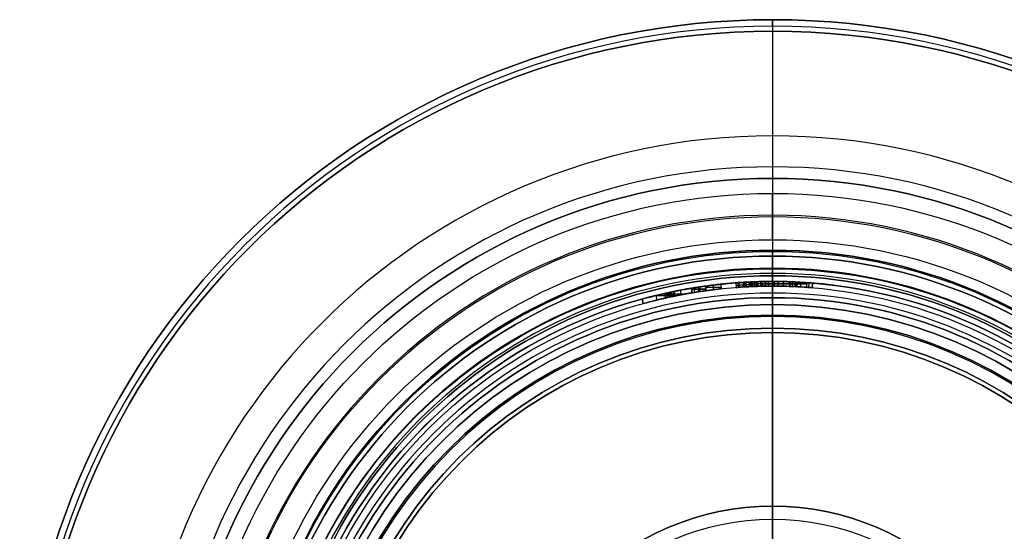
# Model space of a CAD drawing. Units: millimetres. Extents: x -82.5 to -17.5, y -32.5 to 32.5.
# Drawn here: x -82.5 to -40, y 10.4 to 32.5 of the extents above; entities that cross this region are included whole.
import ezdxf

# ---------------------------------------------------------------- set-up
doc = ezdxf.new("R2010")
doc.units = ezdxf.units.MM
doc.header["$MEASUREMENT"] = 0
doc.layers.add('Predefinito', color=7, linetype='Continuous', true_color=0x000000)

msp = doc.modelspace()

# ---------------------------------------------------------------- linework, layer by layer
at = {"layer": 'Predefinito', "color": 9, "true_color": 0xb0c4de}
for p, q in [((-50, 32.5, 12.5), (-50, 32.5, 7)), ((-50, 32.5, 7), (-50, 21.45, 7)), ((-50, 32.5, 69.497), (-50, 32.5, 64.676)), ((-50, 32, 13), (-50, 21.45, 13)), ((-50, 32, 69.997), (-50, 26.15, 69.997)), ((-50, 25.65, 64.347), (-50, 25.65, 69.497)), ((-50, 25.65, 64.347), (-50, 7.5, 64.347)), ((-50, 22.55, 9.15), (-50, 22.55, 10.85)), ((-50, 21.55, 11.1), (-50, 22.3, 11.1)), ((-50, 22.3, 8.9), (-50, 21.55, 8.9)), ((-50, 21.45, 13), (-50, 21.45, 11.2)), ((-50, 21.45, 8.8), (-50, 21.45, 7)), ((-53.503, 20.909, 38.487), (-53.503, 20.909, 37.295)), ((-53.47, 20.712, 37.295), (-53.503, 20.909, 37.295)), ((-53.503, 20.909, 38.487), (-53.47, 20.712, 38.487)), ((-53.503, 20.909, 34.486), (-53.47, 20.712, 34.486)), ((-53.503, 20.909, 34.486), (-53.503, 20.909, 36.73)), ((-53.47, 20.712, 36.73), (-53.503, 20.909, 36.73)), ((-53.47, 20.712, 37.891), (-53.503, 20.909, 37.891)), ((-53.47, 20.712, 35.608), (-53.503, 20.909, 35.608)), ((-52.878, 20.857, 38.487), (-53.494, 20.857, 38.487)), ((-53.398, 20.927, 33.5), (-53.366, 20.729, 33.5)), ((-53.398, 20.927, 33.5), (-53.366, 20.729, 33.5)), ((-52.879, 20.866, 33.5), (-53.388, 20.866, 33.5)), ((-53.187, 20.758, 38.487), (-53.187, 20.96, 38.487)), ((-53.134, 20.766, 33.5), (-53.134, 20.968, 33.5)), ((-52.898, 21.002, 33.5), (-52.898, 21.002, 36.73)), ((-52.898, 21.002, 37.295), (-52.898, 21.002, 38.487)), ((-52.871, 20.804, 38.487), (-52.898, 21.002, 38.487)), ((-52.871, 20.804, 37.295), (-52.898, 21.002, 37.295)), ((-52.898, 21.002, 36.73), (-52.871, 20.804, 36.73)), ((-52.871, 20.804, 33.5), (-52.898, 21.002, 33.5)), ((-52.871, 20.804, 37.891), (-52.898, 21.002, 37.891)), ((-52.871, 20.804, 35.115), (-52.898, 21.002, 35.115)), ((-52.21, 20.944, 37.295), (-52.89, 20.944, 37.295)), ((-52.21, 20.944, 36.73), (-52.89, 20.944, 36.73)), ((-52.884, 20.903, 38.487), (-52.884, 20.903, 37.295)), ((-52.884, 20.903, 36.73), (-52.884, 20.903, 33.5)), ((-52.551, 20.845, 37.295), (-52.551, 21.047, 37.295)), ((-52.551, 20.845, 36.73), (-52.551, 21.047, 36.73)), ((-52.225, 21.084, 36.73), (-52.225, 21.084, 37.295)), ((-52.204, 20.885, 37.295), (-52.225, 21.084, 37.295)), ((-52.204, 20.885, 36.73), (-52.225, 21.084, 36.73)), ((-52.204, 20.885, 37.013), (-52.225, 21.084, 37.013)), ((-52.215, 20.984, 37.295), (-52.215, 20.984, 36.73)), ((-52.204, 20.885, 37.295), (-52.204, 20.885, 36.73)), ((-51.594, 21.141, 37.175), (-51.579, 20.941, 37.175)), ((-51.594, 21.141, 37.175), (-51.579, 20.941, 37.175)), ((-51.488, 21.149, 36.133), (-51.474, 20.949, 36.133)), ((-51.462, 21.15, 37.698), (-51.448, 20.951, 37.698)), ((-51.279, 21.162, 37.152), (-51.267, 20.963, 37.152)), ((-51.233, 21.165, 34.766), (-51.222, 20.965, 34.766)), ((-51.18, 21.168, 36.177), (-51.169, 20.968, 36.177)), ((-51.155, 21.169, 38.14), (-51.144, 20.97, 38.14)), ((-51.001, 20.977, 33.57), (-51.01, 21.177, 33.57)), ((-48.519, 21.093, 33.57), (-51.006, 21.093, 33.57)), ((-50.964, 21.179, 37.129), (-50.955, 20.979, 37.129)), ((-50.914, 21.181, 36.216), (-50.905, 20.981, 36.216)), ((-50.914, 21.181, 36.216), (-50.905, 20.981, 36.216)), ((-50.863, 21.183, 37.496), (-50.855, 20.983, 37.496)), ((-50.784, 21.186, 35.499), (-50.777, 20.986, 35.499)), ((-50.771, 21.187, 37.672), (-50.763, 20.987, 37.672)), ((-50.71, 21.189, 38.437), (-50.703, 20.989, 38.437)), ((-50.654, 21.191, 37.815), (-50.648, 20.991, 37.815)), ((-50.651, 21.191, 34.814), (-50.645, 20.991, 34.814)), ((-50.522, 21.194, 34.154), (-50.517, 20.995, 34.154)), ((-48.519, 21.084, 34.154), (-50.519, 21.084, 34.154)), ((-50.461, 21.196, 38.518), (-50.457, 20.996, 38.518)), ((-50.331, 21.198, 38.015), (-50.328, 20.998, 38.015)), ((-50.315, 21.199, 35.765), (-50.312, 20.999, 35.765)), ((-50.187, 21.2, 38.562), (-50.185, 21, 38.562)), ((-50, 21.201, 33.57), (-50, 21.201, 31.5)), ((-50, 21.201, 35.197), (-50, 21.201, 34.154)), ((-50, 21.201, 38.065), (-50, 21.201, 35.717)), ((-50, 21.201, 50.454), (-50, 21.201, 38.572)), ((-50, 21.001, 38.573), (-50, 21.001, 38.065)), ((-50, 21.001, 35.716), (-50, 21.001, 35.197)), ((-50, 21.001, 34.154), (-50, 21.001, 33.57)), ((-49.954, 21.201, 38.064), (-49.954, 21.001, 38.064)), ((-49.935, 21.201, 35.726), (-49.936, 21.001, 35.726)), ((-49.771, 21.2, 35.188), (-49.773, 21, 35.188)), ((-49.763, 21, 33.57), (-49.763, 21.2, 33.57)), ((-49.562, 21.196, 35.803), (-49.566, 20.996, 35.803)), ((-49.518, 20.995, 34.154), (-49.518, 21.195, 34.154)), ((-49.272, 21.188, 37.763), (-49.279, 20.989, 37.763)), ((-49.245, 21.187, 36.013), (-49.252, 20.988, 36.013)), ((-49.142, 21.183, 38.365), (-49.15, 20.984, 38.365)), ((-49.034, 21.179, 36.33), (-49.043, 20.979, 36.33)), ((-48.978, 21.176, 36.506), (-48.987, 20.976, 36.506)), ((-48.955, 21.175, 37.081), (-48.965, 20.975, 37.081)), ((-48.947, 21.175, 36.7), (-48.957, 20.975, 36.7)), ((-48.941, 21.174, 36.891), (-48.951, 20.975, 36.891)), ((-48.789, 21.166, 35.582), (-48.801, 20.967, 35.582)), ((-48.529, 20.949, 34.154), (-48.515, 21.149, 34.154)), ((-48.529, 20.949, 33.57), (-48.515, 21.149, 33.57)), ((-48.529, 20.949, 33.862), (-48.515, 21.149, 33.862)), ((-48.529, 20.949, 34.154), (-48.529, 20.949, 33.57)), ((-48.522, 21.049, 34.154), (-48.522, 21.049, 33.57)), ((-48.515, 21.149, 33.57), (-48.515, 21.149, 34.154)), ((-48.434, 21.143, 37.573), (-48.449, 20.944, 37.573)), ((-48.296, 21.132, 36.517), (-48.312, 20.933, 36.517)), ((-48.292, 21.132, 37.055), (-48.308, 20.933, 37.055)), ((-48.277, 21.131, 36.787), (-48.293, 20.931, 36.787)), ((-55.635, 20.438, 37.295), (-55.635, 20.438, 36.73)), ((-55.635, 20.438, 36.73), (-55.582, 20.246, 36.73)), ((-55.635, 20.438, 37.295), (-55.582, 20.246, 37.295)), ((-55.582, 20.246, 37.013), (-55.635, 20.438, 37.013)), ((-54.196, 20.578, 37.295), (-55.103, 20.578, 37.295)), ((-55.045, 20.592, 36.73), (-54.997, 20.398, 36.73)), ((-55.045, 20.592, 36.73), (-54.997, 20.398, 36.73)), ((-53.804, 20.654, 36.73), (-54.786, 20.654, 36.73)), ((-54.67, 20.68, 36.183), (-54.626, 20.485, 36.183)), ((-54.552, 20.502, 37.295), (-54.552, 20.706, 37.295)), ((-54.52, 20.713, 35.117), (-54.478, 20.518, 35.117)), ((-54.475, 20.723, 35.9), (-54.433, 20.528, 35.9)), ((-54.456, 20.727, 35.025), (-54.414, 20.532, 35.025)), ((-54.392, 20.741, 34.931), (-54.35, 20.545, 34.931)), ((-54.376, 20.744, 35.755), (-54.335, 20.549, 35.755)), ((-54.276, 20.765, 35.609), (-54.236, 20.569, 35.609)), ((-54.26, 20.769, 34.741), (-54.219, 20.573, 34.741)), ((-54.258, 20.565, 36.73), (-54.258, 20.769, 36.73)), ((-53.986, 20.823, 34.346), (-53.948, 20.626, 34.346)), ((-53.487, 20.811, 38.487), (-53.487, 20.811, 37.295)), ((-53.487, 20.811, 36.73), (-53.487, 20.811, 34.486)), ((-53.47, 20.712, 38.487), (-53.47, 20.712, 37.295)), ((-53.47, 20.712, 36.73), (-53.47, 20.712, 34.486)), ((-52.871, 20.804, 38.487), (-52.871, 20.804, 37.295)), ((-52.871, 20.804, 36.73), (-52.871, 20.804, 33.5)), ((-50, 20.2, 31), (-50, 20.701, 31)), ((-55.608, 20.342, 37.295), (-55.608, 20.342, 36.73)), ((-55.582, 20.246, 37.295), (-55.582, 20.246, 36.73)), ((-50, 20.2, 41), (-50, 20.2, 31)), ((-50, 10, 41), (-50, 20.2, 41))]:
    msp.add_line(p, q, dxfattribs=at)
at = {"layer": 'Predefinito'}
for p, q in [((-50, 21.2, 30), (-50, 21.2)), ((-50, 21.2), (-50, 20.5)), ((-50, 21.2, 30), (-50, 19.75, 30)), ((-50, 20.5, 2.5), (-50, 19.688, 2.5)), ((-50, 20.5, 2.5), (-50, 20.5)), ((-50, 19.75, 35), (-50, 19, 35)), ((-50, 19.75, 30), (-50, 19.75, 35)), ((-50, 19.188, 3), (-50, 19.688, 2.5)), ((-50, 19, 10.113), (-50, 19.188, 10)), ((-50, 19.188, 9), (-50, 19.188, 10)), ((-50, 19.188, 3), (-50, 19.188, 9)), ((-50, 19, 10.113), (-50, 19, 35)), ((-50, 11.5, 29), (-50, 11.5, 39)), ((-50, 9.577, 29), (-50, 11.5, 29)), ((-50, 10.923, 40), (-50, 11.5, 39)), ((-50, 9, 40), (-50, 10.923, 40))]:
    msp.add_line(p, q, dxfattribs=at)
at = {"layer": 'Predefinito', "color": 9, "true_color": 0xb0c4de}
for centre, radius in [((-50, 0, 9.75), 32.5), ((-50, 0, 67.087), 32.5), ((-50, 0, 69.997), 32), ((-50, 0, 66.922), 25.65), ((-50, 0, 10), 22.55), ((-50, 0, 8.9), 22.3), ((-50, 0, 12.1), 21.45), ((-50, 0, 7.9), 21.45), ((-50, 0, 40.977), 21.201), ((-50, 0, 36), 20.2)]:
    msp.add_circle(centre, radius, dxfattribs=at)
at = {"layer": 'Predefinito', "color": 9, "true_color": 0xc0c0c0}
for centre, radius in [((-50, 0, 67.347), 25), ((-50, 0, 68.347), 24), ((-50, 0, 66.347), 24), ((-50, 0, 67.347), 23)]:
    msp.add_circle(centre, radius, dxfattribs=at)
at = {"layer": 'Predefinito', "color": 9, "true_color": 0xc0c0c0, "extrusion": (1, 2.77556e-16, 1.46828e-15)}
msp.add_circle((24, 67.347, -50), 1, dxfattribs=at)
at = {"layer": 'Predefinito', "color": 250, "true_color": 0x333333}
for centre, radius in [((-50, 0, 9.65), 22.5), ((-50, 0, 8.9), 21.75), ((-50, 0, 10.4), 21.75), ((-50, 0, 9.65), 21)]:
    msp.add_circle(centre, radius, dxfattribs=at)
at = {"layer": 'Predefinito', "color": 250, "true_color": 0x333333, "extrusion": (1, -6.93889e-16, -4.54465e-16)}
msp.add_circle((21.75, 9.65, -50), 0.75, dxfattribs=at)
at = {"layer": 'Predefinito'}
for centre, radius in [((-50, 0, 15), 21.2), ((-50, 0, 1.25), 20.5), ((-50, 0, 32.5), 19.75), ((-50, 0, 9.5), 19.188), ((-50, 0, 6), 19.188), ((-50, 0, 22.556), 19), ((-50, 0, 34), 11.5)]:
    msp.add_circle(centre, radius, dxfattribs=at)
at = {"layer": 'Predefinito', "color": 9, "true_color": 0xb0c4de}
for centre, radius, start, end in [((-50, 0, 12.5), 32.5, 90, 270), ((-50, 0, 7), 32.5, 90, 270), ((-50, 0, 64.676), 32.5, 90, 270), ((-50, 0, 69.497), 32.5, 90, 270), ((-50, 0, 12.5), 32.5, 270, 90), ((-50, 0, 7), 32.5, 270, 90), ((-50, 0, 64.676), 32.5, 270, 90), ((-50, 0, 69.497), 32.5, 270, 90), ((-50, 0, 64.224), 32.214, 90, 270), ((-50, 0, 13), 32, 90, 270), ((-50, 0, 69.997), 32, 90, 270), ((-50, 0, 64.224), 32.214, 270, 90), ((-50, 0, 13), 32, 270, 90), ((-50, 0, 69.997), 32, 270, 90), ((-50, 0, 61.528), 27.485, 90, 270), ((-50, 0, 61.528), 27.485, 270, 90), ((-50, 0, 69.997), 26.15, 90, 270), ((-50, 0, 69.997), 26.15, 270, 90), ((-50, 0, 69.497), 25.65, 90, 270), ((-50, 0, 64.347), 25.65, 0, 180), ((-50, 0, 69.497), 25.65, 270, 90), ((-50, 0, 58.744), 24.059, 90, 270), ((-50, 0, 58.744), 24.059, 270, 90), ((-50, 0, 10.85), 22.55, 90, 270), ((-50, 0, 9.15), 22.55, 90, 270), ((-50, 0, 10.85), 22.55, 270, 90), ((-50, 0, 9.15), 22.55, 270, 90), ((-50, 0, 8.9), 22.3, 90, 270), ((-50, 0, 11.1), 22.3, 90, 270), ((-50, 0, 8.9), 22.3, 270, 90), ((-50, 0, 11.1), 22.3, 270, 90), ((-50, 0, 54.809), 21.774, 90, 270), ((-50, 0, 54.809), 21.774, 270, 90), ((-50, 0, 8.9), 21.55, 90, 270), ((-50, 0, 11.1), 21.55, 90, 270), ((-50, 0, 11.2), 21.45, 90, 270), ((-50, 0, 13), 21.45, 90, 270), ((-50, 0, 8.8), 21.45, 90, 270), ((-50, 0, 7), 21.45, 90, 270), ((-50, 0, 8.9), 21.55, 270, 90), ((-50, 0, 11.1), 21.55, 270, 90), ((-50, 0, 11.2), 21.45, 270, 90), ((-50, 0, 13), 21.45, 270, 90), ((-50, 0, 8.8), 21.45, 270, 90), ((-50, 0, 7), 21.45, 270, 90), ((-50, 0, 31.5), 21.201, 90, 270), ((-50, 0, 50.454), 21.201, 90, 270), ((-50, 0, 37.295), 21.201, 99.5107, 105.4134), ((-50, 0, 36.73), 21.201, 99.5107, 103.7663), ((-50, 0, 35.608), 21.201, 99.5107, 101.6339), ((-50, 0, 38.487), 21.201, 97.8563, 99.5107), ((-50, 0, 33.5), 21.201, 97.8563, 99.2228), ((-50, 0, 36.73), 21.201, 96.0248, 97.8563), ((-50, 0, 37.295), 21.201, 96.0248, 97.8563), ((-50, 0, 36.73), 21.001, 96.0248, 97.8563), ((-50, 0, 37.295), 21.001, 96.0248, 97.8563), ((-50, 0, 36.116), 21.001, 92.2817, 94.0155), ((-50, 0, 33.57), 21.201, 90, 92.7312), ((-50, 0, 33.57), 21.001, 85.9832, 92.7312), ((-50, 0, 34.154), 21.201, 90, 91.4105), ((-50, 0, 34.154), 21.001, 85.9832, 91.4105), ((-50, 0, 31.5), 21.201, 270, 90), ((-50, 0, 33.57), 21.201, 85.9832, 90), ((-50, 0, 34.154), 21.201, 85.9832, 90), ((-50, 0, 50.454), 21.201, 270, 90), ((-50, 0, 36.116), 21.001, 85.7019, 87.7391), ((-50, 0, 31), 20.701, 90, 270), ((-50, 0, 37.295), 21.001, 99.5107, 105.4134), ((-50, 0, 35.993), 21.001, 102.3645, 103.9927), ((-50, 0, 36.73), 21.001, 99.5107, 103.7663), ((-50, 0, 38.487), 21.001, 97.8563, 99.5107), ((-50, 0, 35.993), 21.001, 97.8563, 99.5107), ((-50, 0, 33.5), 21.001, 97.8563, 99.2228), ((-50, 0, 31), 20.701, 270, 90), ((-50, 0, 41), 20.2, 90, 270), ((-50, 0, 31), 20.2, 90, 270), ((-50, 0, 41), 20.2, 270, 90), ((-50, 0, 31), 20.2, 270, 90)]:
    msp.add_arc(centre, radius, start, end, dxfattribs=at)
at = {"layer": 'Predefinito', "color": 9, "true_color": 0xb0c4de, "extrusion": (1, 8.04912e-16, 2.72747e-16)}
for centre, radius, start, end in [((32, 12.5, -50), 0.5, 0, 90), ((22.3, 9.15, -50), 0.25, 270, 0), ((21.55, 8.8, -50), 0.1, 90, 180)]:
    msp.add_arc(centre, radius, start, end, dxfattribs=at)
at = {"layer": 'Predefinito', "color": 9, "true_color": 0xb0c4de, "extrusion": (1, -6.88328e-16, 3.77672e-16)}
msp.add_arc((32, 64.676, -50), 0.5, 295.3596, 0, dxfattribs=at)
at = {"layer": 'Predefinito', "color": 9, "true_color": 0xb0c4de, "extrusion": (1, -1.24398e-16, -1.74863e-15)}
for centre, radius, start, end in [((32, 69.497, -50), 0.5, 0, 90), ((47.641, 31.677, -50), 36.019, 115.3596, 124.0273), ((41.484, 40.795, -50), 25.017, 124.0273, 134.1521), ((26.15, 69.497, -50), 0.5, 90, 180), ((29.912, 52.715, -50), 8.403, 134.1521, 165.5678)]:
    msp.add_arc(centre, radius, start, end, dxfattribs=at)
at = {"layer": 'Predefinito', "color": 9, "true_color": 0xb0c4de, "extrusion": (1, -3.56463e-15, -2.72747e-16)}
msp.add_arc((22.3, 10.85, -50), 0.25, 0, 90, dxfattribs=at)
at = {"layer": 'Predefinito', "color": 9, "true_color": 0xb0c4de, "extrusion": (1, -1.24398e-16, 1.24622e-14)}
msp.add_arc((39.392, 50.275, -50), 18.192, 165.5678, 179.4373, dxfattribs=at)
at = {"layer": 'Predefinito', "color": 9, "true_color": 0xb0c4de, "extrusion": (1, 1.13614e-14, -2.72747e-16)}
msp.add_arc((21.55, 11.2, -50), 0.1, 180, 270, dxfattribs=at)
at = {"layer": 'Predefinito'}
for centre, radius, start, end in [((-50, 0, 30), 21.2, 0, 180), ((-50, 0), 21.2, 90, 270), ((-50, 0), 21.2, 0, 90), ((-50, 0), 20.5, 90, 270), ((-50, 0, 2.5), 20.5, 90, 270), ((-50, 0, 2.5), 20.5, 0, 90), ((-50, 0), 20.5, 0, 90), ((-50, 0, 30), 19.75, 0, 180), ((-50, 0, 35), 19.75, 0, 180), ((-50, 0, 2.5), 19.688, 0, 180), ((-50, 0, 10), 19.188, 0, 180), ((-50, 0, 9), 19.188, 0, 180), ((-50, 0, 3), 19.188, 0, 180), ((-50, 0, 10.113), 19, 0, 180), ((-50, 0, 35), 19, 90, 180), ((-50, 0, 35), 19, 270, 90), ((-50, 0, 39), 11.5, 90, 270), ((-50, 0, 29), 11.5, 90, 270), ((-50, 0, 39), 11.5, 270, 90), ((-50, 0, 29), 11.5, 270, 90), ((-50, 0, 40), 10.923, 90, 270), ((-50, 0, 40), 10.923, 270, 90)]:
    msp.add_arc(centre, radius, start, end, dxfattribs=at)
at = {"layer": 'Predefinito', "color": 9, "true_color": 0xb0c4de, "extrusion": (1, 1.9037e-15, 1.74863e-15)}
msp.add_arc((20.701, 31.5, -50), 0.5, 270, 0, dxfattribs=at)
at = {"layer": 'Predefinito', "color": 9, "true_color": 0xb0c4de}
for points, knots in [([(-55.635, 20.438, 36.73), (-55.287, 20.534, 36.226), (-54.916, 20.627, 35.688), (-54.496, 20.719, 35.081), (-54.478, 20.723, 35.056), (-54.435, 20.732, 34.994), (-54.413, 20.736, 34.963), (-54.348, 20.75, 34.868), (-54.304, 20.759, 34.805), (-54.17, 20.787, 34.612), (-54.079, 20.805, 34.48), (-53.799, 20.859, 34.076), (-53.603, 20.894, 33.794), (-53.398, 20.927, 33.5), (-53.398, 20.927, 33.5), (-53.398, 20.927, 33.5), (-53.398, 20.927, 33.5)], [0, 0, 0, 0, 0.001980129, 0.001980129, 0.002103887, 0.002103887, 0.002227645, 0.002227645, 0.002475161, 0.002475161, 0.002970193, 0.002970193, 0.003960258, 0.003960258, 0.003960258, 0.003960258, 0.003960258, 0.003960258, 0.003960258]), ([(-55.045, 20.592, 36.73), (-55.045, 20.592, 36.73), (-55.045, 20.592, 36.73), (-55.045, 20.592, 36.73), (-54.923, 20.622, 36.553), (-54.798, 20.651, 36.37), (-54.606, 20.695, 36.09), (-54.541, 20.709, 35.995), (-54.443, 20.73, 35.852), (-54.409, 20.737, 35.804), (-54.343, 20.751, 35.707), (-54.306, 20.759, 35.653), (-54.035, 20.815, 35.259), (-53.778, 20.863, 34.885), (-53.503, 20.909, 34.486)], [-0.002741678, -0.002741678, -0.002741678, -0.002741678, -0.002741677, -0.002741677, -0.002741677, -0.002056258, -0.002056258, -0.001713548, -0.001713548, -0.001542193, -0.001542193, -0.001370838, -0.001370838, 0, 0, 0, 0]), ([(-53.503, 20.909, 34.486), (-53.778, 20.863, 34.885), (-54.035, 20.815, 35.259), (-54.306, 20.759, 35.653), (-54.343, 20.751, 35.707), (-54.409, 20.737, 35.804), (-54.443, 20.73, 35.852), (-54.541, 20.709, 35.995), (-54.606, 20.695, 36.09), (-54.798, 20.651, 36.37), (-54.923, 20.622, 36.553), (-55.045, 20.592, 36.73), (-55.045, 20.592, 36.73), (-55.045, 20.592, 36.73), (-55.045, 20.592, 36.73)], [0, 0, 0, 0, 0.5, 0.5, 0.5625, 0.5625, 0.625, 0.625, 0.75, 0.75, 1, 1, 1, 1, 1, 1, 1]), ([(-50, 21.201, 38.572), (-50.063, 21.201, 38.572), (-50.125, 21.201, 38.569), (-50.276, 21.199, 38.556), (-50.374, 21.198, 38.541), (-50.548, 21.194, 38.499), (-50.631, 21.192, 38.472), (-50.868, 21.184, 38.372), (-51.027, 21.176, 38.266), (-51.283, 21.162, 38.015), (-51.388, 21.156, 37.864), (-51.535, 21.145, 37.533), (-51.575, 21.142, 37.373), (-51.594, 21.141, 37.175)], [0.006303891, 0.006303891, 0.006303891, 0.006303891, 0.006492686, 0.006492686, 0.006763215, 0.006763215, 0.007033743, 0.007033743, 0.007574801, 0.007574801, 0.008115858, 0.008115858, 0.008656915, 0.008656915, 0.008656915, 0.008656915]), ([(-50.777, 20.986, 35.499), (-50.477, 20.998, 35.287), (-50.128, 21.003, 35.175), (-49.417, 20.996, 35.201), (-49.071, 20.982, 35.335), (-48.53, 20.951, 35.828), (-48.364, 20.937, 36.143), (-48.299, 20.932, 36.611), (-48.293, 20.931, 36.694), (-48.293, 20.931, 36.88), (-48.298, 20.932, 36.968), (-48.329, 20.934, 37.229), (-48.378, 20.938, 37.411), (-48.592, 20.954, 37.896), (-48.839, 20.971, 38.19), (-49.46, 20.996, 38.54), (-49.834, 21.003, 38.592), (-50.273, 20.999, 38.554), (-50.371, 20.998, 38.539), (-50.543, 20.994, 38.497), (-50.625, 20.992, 38.47), (-50.86, 20.984, 38.37), (-51.017, 20.977, 38.265), (-51.271, 20.963, 38.014), (-51.375, 20.956, 37.864), (-51.521, 20.946, 37.533), (-51.56, 20.943, 37.373), (-51.579, 20.941, 37.175)], [0, 0, 0, 0, 0.00107629, 0.00107629, 0.00215258, 0.00215258, 0.00322887, 0.00322887, 0.003497942, 0.003497942, 0.003767015, 0.003767015, 0.00430516, 0.00430516, 0.00538145, 0.00538145, 0.00645774, 0.00645774, 0.006726812, 0.006726812, 0.006995885, 0.006995885, 0.00753403, 0.00753403, 0.008072175, 0.008072175, 0.00861032, 0.00861032, 0.00861032, 0.00861032]), ([(-50.777, 20.986, 35.499), (-50.477, 20.998, 35.287), (-50.128, 21.003, 35.175), (-49.417, 20.996, 35.201), (-49.071, 20.982, 35.335), (-48.53, 20.951, 35.828), (-48.364, 20.937, 36.143), (-48.299, 20.932, 36.611), (-48.293, 20.931, 36.694), (-48.293, 20.931, 36.88), (-48.298, 20.932, 36.968), (-48.329, 20.934, 37.229), (-48.378, 20.938, 37.411), (-48.592, 20.954, 37.896), (-48.839, 20.971, 38.19), (-49.46, 20.996, 38.54), (-49.834, 21.003, 38.592), (-50.273, 20.999, 38.554), (-50.371, 20.998, 38.539), (-50.543, 20.994, 38.497), (-50.625, 20.992, 38.47), (-50.86, 20.984, 38.37), (-51.017, 20.977, 38.265), (-51.271, 20.963, 38.014), (-51.375, 20.956, 37.864), (-51.521, 20.946, 37.533), (-51.56, 20.943, 37.373), (-51.579, 20.941, 37.175)], [0, 0, 0, 0, 0.125, 0.125, 0.25, 0.25, 0.375, 0.375, 0.40625, 0.40625, 0.4375, 0.4375, 0.5, 0.5, 0.625, 0.625, 0.75, 0.75, 0.78125, 0.78125, 0.8125, 0.8125, 0.875, 0.875, 0.9374999, 0.9374999, 1, 1, 1, 1]), ([(-50.964, 21.179, 37.129), (-50.942, 21.18, 37.266), (-50.908, 21.181, 37.389), (-50.841, 21.184, 37.55), (-50.806, 21.186, 37.619), (-50.736, 21.188, 37.725), (-50.697, 21.189, 37.772), (-50.568, 21.193, 37.899), (-50.453, 21.196, 37.973), (-50.224, 21.2, 38.051), (-50.113, 21.201, 38.066), (-50, 21.201, 38.065)], [0, 0, 0, 0, 0.000382235, 0.000382235, 0.000573353, 0.000573353, 0.000764471, 0.000764471, 0.001146707, 0.001146707, 0.001483253, 0.001483253, 0.001483253, 0.001483253]), ([(-50.964, 21.179, 37.129), (-50.942, 21.18, 37.266), (-50.908, 21.181, 37.389), (-50.841, 21.184, 37.55), (-50.806, 21.186, 37.619), (-50.736, 21.188, 37.725), (-50.697, 21.189, 37.772), (-50.568, 21.193, 37.899), (-50.453, 21.196, 37.973), (-50.209, 21.2, 38.057), (-50.083, 21.201, 38.07), (-49.697, 21.2, 38.051), (-49.457, 21.195, 37.953), (-49.088, 21.182, 37.573), (-48.991, 21.177, 37.348), (-48.946, 21.175, 37.015), (-48.942, 21.174, 36.957), (-48.939, 21.174, 36.825), (-48.941, 21.174, 36.761), (-48.952, 21.175, 36.639), (-48.963, 21.176, 36.568), (-48.992, 21.177, 36.444), (-49.011, 21.178, 36.386), (-49.08, 21.181, 36.219), (-49.154, 21.184, 36.104), (-49.335, 21.191, 35.922), (-49.442, 21.194, 35.851), (-49.682, 21.199, 35.755), (-49.798, 21.2, 35.733), (-50.072, 21.201, 35.719), (-50.194, 21.2, 35.731), (-50.557, 21.195, 35.832), (-50.78, 21.187, 35.998), (-50.914, 21.181, 36.216)], [0, 0, 0, 0, 0.0625, 0.0625, 0.09375, 0.09375, 0.125, 0.125, 0.1875, 0.1875, 0.25, 0.25, 0.375, 0.375, 0.5, 0.5, 0.53125, 0.53125, 0.5625, 0.5625, 0.59375, 0.59375, 0.625, 0.625, 0.6875, 0.6875, 0.75, 0.75, 0.8125, 0.8125, 0.875, 0.875, 1, 1, 1, 1]), ([(-50.955, 20.979, 37.129), (-50.933, 20.98, 37.266), (-50.9, 20.982, 37.389), (-50.833, 20.984, 37.55), (-50.798, 20.986, 37.619), (-50.729, 20.988, 37.725), (-50.69, 20.99, 37.772), (-50.563, 20.994, 37.899), (-50.449, 20.996, 37.973), (-50.207, 21, 38.057), (-50.082, 21.001, 38.07), (-49.7, 21, 38.051), (-49.462, 20.995, 37.953), (-49.097, 20.982, 37.573), (-49.001, 20.977, 37.348), (-48.956, 20.975, 37.015), (-48.952, 20.975, 36.957), (-48.949, 20.975, 36.825), (-48.951, 20.975, 36.761), (-48.962, 20.975, 36.639), (-48.973, 20.976, 36.568), (-49.002, 20.977, 36.444), (-49.02, 20.978, 36.386), (-49.089, 20.981, 36.219), (-49.162, 20.984, 36.104), (-49.341, 20.991, 35.922), (-49.447, 20.994, 35.851), (-49.685, 20.999, 35.755), (-49.8, 21, 35.733), (-50.072, 21.001, 35.719), (-50.192, 21, 35.731), (-50.552, 20.995, 35.832), (-50.773, 20.987, 35.998), (-50.905, 20.981, 36.216)], [0, 0, 0, 0, 0.000380201, 0.000380201, 0.000570301, 0.000570301, 0.000760401, 0.000760401, 0.001140602, 0.001140602, 0.001520803, 0.001520803, 0.002281204, 0.002281204, 0.003041605, 0.003041605, 0.003231706, 0.003231706, 0.003421806, 0.003421806, 0.003611906, 0.003611906, 0.003802007, 0.003802007, 0.004182207, 0.004182207, 0.004562408, 0.004562408, 0.004942609, 0.004942609, 0.005322809, 0.005322809, 0.006083211, 0.006083211, 0.006083211, 0.006083211]), ([(-50, 21.201, 35.717), (-50.111, 21.201, 35.717), (-50.213, 21.2, 35.73), (-50.557, 21.195, 35.828), (-50.78, 21.187, 35.997), (-50.914, 21.181, 36.216)], [0.005030323, 0.005030323, 0.005030323, 0.005030323, 0.005351298, 0.005351298, 0.006115769, 0.006115769, 0.006115769, 0.006115769]), ([(-50, 21.201, 38.065), (-49.985, 21.201, 38.065), (-49.969, 21.201, 38.064), (-49.697, 21.2, 38.051), (-49.457, 21.195, 37.952), (-49.088, 21.182, 37.571), (-48.991, 21.177, 37.345), (-48.946, 21.175, 37.011), (-48.942, 21.174, 36.953), (-48.939, 21.174, 36.821), (-48.941, 21.174, 36.757), (-48.952, 21.175, 36.634), (-48.963, 21.176, 36.562), (-48.992, 21.177, 36.439), (-49.011, 21.178, 36.38), (-49.08, 21.181, 36.213), (-49.154, 21.184, 36.097), (-49.335, 21.191, 35.915), (-49.442, 21.194, 35.844), (-49.682, 21.199, 35.748), (-49.798, 21.2, 35.725), (-49.957, 21.201, 35.717), (-49.979, 21.201, 35.717), (-50, 21.201, 35.717)], [0.001483253, 0.001483253, 0.001483253, 0.001483253, 0.001528942, 0.001528942, 0.002293413, 0.002293413, 0.003057884, 0.003057884, 0.003249002, 0.003249002, 0.00344012, 0.00344012, 0.003631238, 0.003631238, 0.003822356, 0.003822356, 0.004204591, 0.004204591, 0.004586827, 0.004586827, 0.004969062, 0.004969062, 0.005030323, 0.005030323, 0.005030323, 0.005030323]), ([(-50, 21.201, 35.197), (-49.924, 21.201, 35.189), (-49.847, 21.201, 35.186), (-49.412, 21.196, 35.202), (-49.062, 21.182, 35.336), (-48.516, 21.151, 35.829), (-48.348, 21.137, 36.145), (-48.282, 21.131, 36.612), (-48.277, 21.131, 36.695), (-48.276, 21.131, 36.882), (-48.281, 21.131, 36.97), (-48.313, 21.134, 37.231), (-48.362, 21.138, 37.413), (-48.579, 21.154, 37.898), (-48.828, 21.171, 38.192), (-49.401, 21.194, 38.512), (-49.703, 21.201, 38.573), (-50, 21.201, 38.572)], [0.00085008, 0.00085008, 0.00085008, 0.00085008, 0.001082114, 0.001082114, 0.002164229, 0.002164229, 0.003246343, 0.003246343, 0.003516872, 0.003516872, 0.0037874, 0.0037874, 0.004328457, 0.004328457, 0.005410572, 0.005410572, 0.006303891, 0.006303891, 0.006303891, 0.006303891]), ([(-55.582, 20.246, 36.73), (-55.237, 20.34, 36.226), (-54.87, 20.432, 35.688), (-54.453, 20.523, 35.081), (-54.436, 20.527, 35.056), (-54.393, 20.536, 34.994), (-54.372, 20.541, 34.963), (-54.307, 20.554, 34.868), (-54.264, 20.564, 34.805), (-54.131, 20.591, 34.612), (-54.041, 20.609, 34.48), (-53.763, 20.662, 34.076), (-53.569, 20.696, 33.794), (-53.366, 20.729, 33.5), (-53.366, 20.729, 33.5), (-53.366, 20.729, 33.5), (-53.366, 20.729, 33.5)], [0, 0, 0, 0, 0.001973957, 0.001973957, 0.002097329, 0.002097329, 0.002220702, 0.002220702, 0.002467446, 0.002467446, 0.002960936, 0.002960936, 0.003947915, 0.003947915, 0.003947915, 0.003947915, 0.003947915, 0.003947915, 0.003947915]), ([(-55.582, 20.246, 36.73), (-55.237, 20.34, 36.226), (-54.87, 20.432, 35.688), (-54.453, 20.523, 35.081), (-54.436, 20.527, 35.056), (-54.393, 20.536, 34.994), (-54.372, 20.541, 34.963), (-54.307, 20.554, 34.868), (-54.264, 20.564, 34.805), (-54.131, 20.591, 34.612), (-54.041, 20.609, 34.48), (-53.763, 20.662, 34.076), (-53.569, 20.696, 33.794), (-53.366, 20.729, 33.5), (-53.366, 20.729, 33.5), (-53.366, 20.729, 33.5), (-53.366, 20.729, 33.5)], [0, 0, 0, 0, 0.4999999, 0.4999999, 0.5312499, 0.5312499, 0.5624999, 0.5624999, 0.6249999, 0.6249999, 0.7499999, 0.7499999, 0.9999999, 0.9999999, 0.9999999, 1, 1, 1, 1]), ([(-53.47, 20.712, 34.486), (-53.742, 20.667, 34.885), (-53.997, 20.618, 35.259), (-54.265, 20.563, 35.653), (-54.302, 20.556, 35.707), (-54.368, 20.542, 35.804), (-54.401, 20.535, 35.852), (-54.498, 20.514, 35.995), (-54.563, 20.499, 36.09), (-54.753, 20.456, 36.37), (-54.877, 20.427, 36.553), (-54.997, 20.398, 36.73), (-54.997, 20.398, 36.73), (-54.997, 20.398, 36.73), (-54.997, 20.398, 36.73)], [0, 0, 0, 0, 0.001366586, 0.001366586, 0.001537409, 0.001537409, 0.001708232, 0.001708232, 0.002049879, 0.002049879, 0.002733172, 0.002733172, 0.002733172, 0.002733172, 0.002733172, 0.002733172, 0.002733172])]:
    msp.add_open_spline(points, degree=3, knots=knots, dxfattribs=at)
for points in [[(-51.594, 21.141, 37.175), (-51.384, 21.157, 37.16), (-51.174, 21.169, 37.144), (-50.964, 21.179, 37.129)], [(-51.586, 21.041, 37.175), (-51.377, 21.057, 37.16), (-51.168, 21.07, 37.144), (-50.959, 21.079, 37.129)], [(-51.579, 20.941, 37.175), (-51.371, 20.957, 37.16), (-51.163, 20.97, 37.144), (-50.955, 20.979, 37.129)], [(-50.914, 21.181, 36.216), (-51.077, 21.174, 36.192), (-51.268, 21.164, 36.165), (-51.488, 21.149, 36.133)], [(-51.488, 21.149, 36.133), (-51.329, 21.16, 35.278), (-51.17, 21.169, 34.424), (-51.01, 21.177, 33.57)], [(-50.905, 20.981, 36.216), (-51.067, 20.974, 36.192), (-51.256, 20.964, 36.165), (-51.474, 20.949, 36.133)], [(-50.966, 20.979, 36.207), (-51.114, 20.972, 36.185), (-51.283, 20.963, 36.161), (-51.474, 20.949, 36.133)], [(-51.474, 20.949, 36.133), (-51.316, 20.96, 35.278), (-51.159, 20.969, 34.424), (-51.001, 20.977, 33.57)], [(-51.474, 20.949, 36.133), (-51.295, 20.962, 35.165), (-51.138, 20.97, 34.31), (-51.001, 20.977, 33.57)], [(-50.784, 21.186, 35.499), (-50.547, 21.195, 35.333), (-50.278, 21.201, 35.228), (-50, 21.201, 35.197)], [(-50.522, 21.194, 34.154), (-50.606, 21.192, 34.586), (-50.694, 21.19, 35.034), (-50.784, 21.186, 35.499)], [(-50.517, 20.995, 34.154), (-50.6, 20.992, 34.586), (-50.687, 20.99, 35.034), (-50.777, 20.986, 35.499)], [(-50.517, 20.995, 34.154), (-50.6, 20.992, 34.586), (-50.687, 20.99, 35.034), (-50.777, 20.986, 35.499)]]:
    msp.add_open_spline(points, degree=3, dxfattribs=at)

doc.saveas('drawing.dxf')
